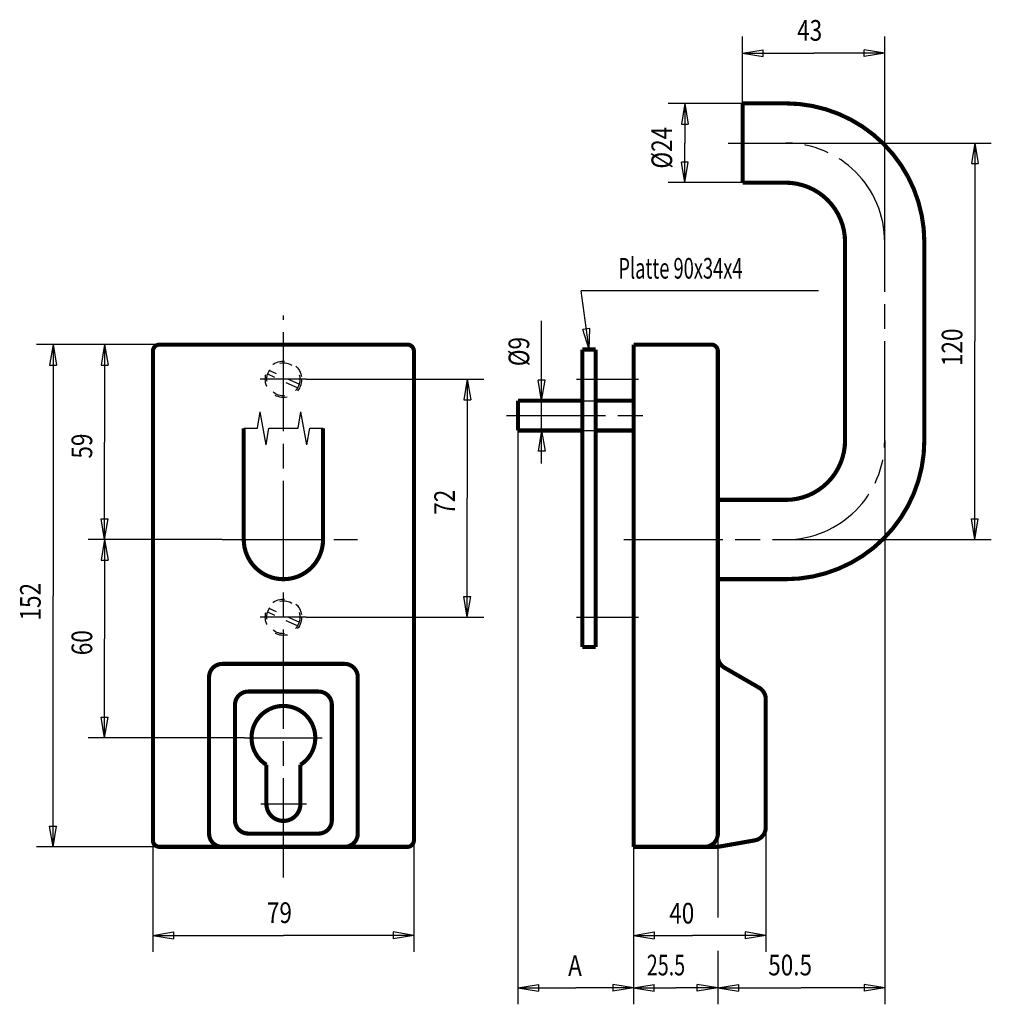
# Model space of a CAD drawing. Extents: x 40 to 158, y 130 to 249.
import ezdxf

# ---------------------------------------------------------------- set-up
doc = ezdxf.new("R2010")
doc.units = 0
doc.header["$MEASUREMENT"] = 0
for name, pattern in [('CENTERLINE', [30, 12, -1.5, 3, -1.5, 12]), ('HIDDEN', [4.5, 1.5, -1.5, 1.5]), ('HIDDENNEW0', [4.5, 1.5, -1.5, 1.5]), ('PHANTOM', [29.5, 9.5, -1.5, 3, -1.5, 3, -1.5, 9.5])]:
    doc.linetypes.add(name, pattern=pattern)
for name, color, linetype in [('2D_BEMASSUNG', 1, 'HIDDENNEW0'), ('2D_KATALOG-MITTEL', 230, 'HIDDENNEW0'), ('2D_MITTELLINIEN', 3, 'PHANTOM'), ('2D_VERDECKTE_KANTEN', 150, 'HIDDEN'), ('LAYER1', 1, 'Continuous')]:
    doc.layers.add(name, color=color, linetype=linetype)
doc.styles.get("Standard").update_dxf_attribs({"font": 'monotxt.shx'})

msp = doc.modelspace()

# ---------------------------------------------------------------- linework, layer by layer
at = {"layer": '2D_BEMASSUNG', "color": 1, "linetype": 'Continuous'}
for p, q in [((127.46677, 238.78198), (127.46677, 246.86314)), ((144.66677, 221.98198), (144.66677, 246.86314)), ((127.46677, 244.86314), (129.96677, 245.2798)), ((127.46677, 244.86314), (129.96677, 244.44647)), ((127.46677, 244.86314), (136.06677, 244.86314)), ((129.96677, 244.44647), (129.96677, 245.2798)), ((144.66677, 244.86314), (136.06677, 244.86314)), ((144.66677, 244.86314), (142.16677, 245.2798)), ((142.16677, 244.44647), (142.16677, 245.2798)), ((144.66677, 244.86314), (142.16677, 244.44647)), ((127.46677, 238.78198), (118.4642, 238.78198)), ((120.4642, 238.78198), (120.04754, 236.28198)), ((120.4642, 238.78198), (120.4642, 233.98198)), ((120.4642, 238.78198), (120.88087, 236.28198)), ((120.04754, 236.28198), (120.88087, 236.28198)), ((120.4642, 229.18198), (120.4642, 233.98198)), ((132.66677, 233.98198), (157.57425, 233.98198)), ((155.57425, 233.98198), (155.15758, 231.48198)), ((155.57425, 233.98198), (155.99092, 231.48198)), ((155.57425, 233.98198), (155.57425, 209.98198)), ((120.4642, 229.18198), (120.04754, 231.68198)), ((120.88087, 231.68198), (120.04754, 231.68198)), ((120.4642, 229.18198), (120.88087, 231.68198)), ((155.15758, 231.48198), (155.99092, 231.48198)), ((127.46677, 229.18198), (118.4642, 229.18198)), ((108.86677, 208.98198), (107.91869, 216.06983)), ((136.66869, 216.06983), (107.91869, 216.06983)), ((103.12811, 202.78198), (103.12811, 212.46035)), ((108.94831, 211.51515), (108.12233, 211.40467)), ((108.86677, 208.98198), (108.12233, 211.40467)), ((108.86677, 208.98198), (108.94831, 211.51515)), ((155.57425, 185.98198), (155.57425, 209.98198)), ((56.868344, 209.58198), (41.984101, 209.58198)), ((43.984101, 209.58198), (43.567434, 207.08198)), ((43.984101, 209.58198), (44.400767, 207.08198)), ((43.984101, 209.58198), (43.984101, 179.18198)), ((50.218444, 209.58198), (49.801777, 207.08198)), ((50.218444, 209.58198), (50.635111, 207.08198)), ((50.218444, 209.58198), (50.218444, 197.78198)), ((43.567434, 207.08198), (44.400767, 207.08198)), ((49.801777, 207.08198), (50.635111, 207.08198)), ((74.613138, 205.38198), (96.131156, 205.38198)), ((94.131156, 205.38198), (93.71449, 202.88198)), ((94.131156, 205.38198), (94.547823, 202.88198)), ((94.131156, 205.38198), (94.131156, 190.98198)), ((103.12811, 202.78198), (102.71145, 205.28198)), ((103.54478, 205.28198), (102.71145, 205.28198)), ((103.12811, 202.78198), (103.54478, 205.28198)), ((93.71449, 202.88198), (94.547823, 202.88198)), ((103.12811, 195.18198), (103.12811, 202.78198)), ((100.26677, 199.18198), (100.26677, 129.7245)), ((103.12811, 199.18198), (102.71145, 196.68198)), ((103.12811, 199.18198), (103.54478, 196.68198)), ((144.66677, 197.98198), (144.66677, 129.7245)), ((50.218444, 185.98198), (50.218444, 197.78198)), ((103.54478, 196.68198), (102.71145, 196.68198)), ((94.131156, 176.58198), (94.131156, 190.98198)), ((50.218444, 185.98198), (49.801777, 188.48198)), ((49.801777, 188.48198), (50.635111, 188.48198)), ((50.218444, 185.98198), (50.635111, 188.48198)), ((155.57425, 185.98198), (155.15758, 188.48198)), ((155.15758, 188.48198), (155.99092, 188.48198)), ((155.57425, 185.98198), (155.99092, 188.48198)), ((64.453897, 185.98198), (48.218444, 185.98198)), ((50.218444, 185.98198), (49.801777, 183.48198)), ((50.218444, 185.98198), (50.635111, 183.48198)), ((50.218444, 185.98198), (50.218444, 173.98198)), ((132.66677, 185.98198), (157.57425, 185.98198)), ((49.801777, 183.48198), (50.635111, 183.48198)), ((43.984101, 148.78198), (43.984101, 179.18198)), ((94.131156, 176.58198), (93.71449, 179.08198)), ((93.71449, 179.08198), (94.547823, 179.08198)), ((94.131156, 176.58198), (94.547823, 179.08198)), ((74.613138, 176.58198), (96.131156, 176.58198)), ((50.218444, 161.98198), (50.218444, 173.98198)), ((50.218444, 161.98198), (49.801777, 164.48198)), ((49.801777, 164.48198), (50.635111, 164.48198)), ((50.218444, 161.98198), (50.635111, 164.48198)), ((67.148697, 161.98198), (48.218444, 161.98198)), ((43.984101, 148.78198), (43.567434, 151.28198)), ((43.567434, 151.28198), (44.400767, 151.28198)), ((43.984101, 148.78198), (44.400767, 151.28198)), ((124.46677, 150.38198), (124.46677, 140.23923)), ((130.26677, 151.14723), (130.26677, 136.06099)), ((56.068344, 149.58198), (56.068344, 136.06099)), ((87.668344, 149.58198), (87.668344, 136.06099)), ((56.868344, 148.78198), (41.984101, 148.78198)), ((114.26677, 148.78198), (114.26677, 129.7245)), ((114.26677, 148.78198), (114.26677, 129.7245)), ((114.26677, 148.78198), (114.26677, 129.7245)), ((56.068344, 138.06099), (58.568344, 138.47765)), ((58.568344, 138.47765), (58.568344, 137.64432)), ((87.668344, 138.06099), (85.168344, 138.47765)), ((85.168344, 138.47765), (85.168344, 137.64432)), ((114.26677, 138.06099), (116.76677, 138.47765)), ((116.76677, 138.47765), (116.76677, 137.64432)), ((130.26677, 138.06099), (127.76677, 138.47765)), ((127.76677, 138.47765), (127.76677, 137.64432)), ((56.068344, 138.06099), (58.568344, 137.64432)), ((56.068344, 138.06099), (71.868344, 138.06099)), ((87.668344, 138.06099), (71.868344, 138.06099)), ((87.668344, 138.06099), (85.168344, 137.64432)), ((114.26677, 138.06099), (116.76677, 137.64432)), ((114.26677, 138.06099), (121.38334, 138.06099)), ((130.26677, 138.06099), (121.38334, 138.06099)), ((130.26677, 138.06099), (127.76677, 137.64432)), ((124.46677, 136.20093), (124.46677, 129.7245)), ((100.26677, 131.7245), (102.76677, 132.14117)), ((100.26677, 131.7245), (102.76677, 131.30784)), ((100.26677, 131.7245), (107.26677, 131.7245)), ((102.76677, 132.14117), (102.76677, 131.30784)), ((114.26677, 131.7245), (107.26677, 131.7245)), ((114.26677, 131.7245), (111.76677, 132.14117)), ((111.76677, 132.14117), (111.76677, 131.30784)), ((114.26677, 131.7245), (111.76677, 131.30784)), ((114.26677, 131.7245), (116.76677, 132.14117)), ((114.26677, 131.7245), (116.76677, 131.30784)), ((114.26677, 131.7245), (119.36677, 131.7245)), ((116.76677, 131.30784), (116.76677, 132.14117)), ((124.46677, 131.7245), (119.36677, 131.7245)), ((124.46677, 131.7245), (121.96677, 132.14117)), ((121.96677, 131.30784), (121.96677, 132.14117)), ((124.46677, 131.7245), (121.96677, 131.30784)), ((124.46677, 131.7245), (126.96677, 132.14117)), ((124.46677, 131.7245), (126.96677, 131.30784)), ((124.46677, 131.7245), (134.56677, 131.7245)), ((126.96677, 132.14117), (126.96677, 131.30784)), ((144.66677, 131.7245), (134.56677, 131.7245)), ((144.66677, 131.7245), (142.16677, 132.14117)), ((142.16677, 132.14117), (142.16677, 131.30784)), ((144.66677, 131.7245), (142.16677, 131.30784))]:
    msp.add_line(p, q, dxfattribs=at)
at = {"layer": '2D_KATALOG-MITTEL', "color": 230, "linetype": 'Continuous', "const_width": 0.5}
for points in [[(127.46677, 229.18198), (127.46677, 238.78198)], [(127.46677, 238.78198), (132.66677, 238.78198)], [(127.46677, 229.18198), (132.66677, 229.18198)], [(139.86677, 197.98198), (139.86677, 221.98198)], [(149.46677, 197.98198), (149.46677, 221.98198)], [(56.868344, 209.58198), (86.868344, 209.58198)], [(114.26677, 209.58198), (123.66677, 209.58198)], [(114.26677, 148.78198), (114.26677, 209.58198)], [(56.068344, 208.78198), (56.068344, 149.58198)], [(87.668344, 208.78198), (87.668344, 149.58198)], [(108.06677, 172.98198), (108.06677, 208.98198)], [(108.06677, 208.98198), (109.66677, 208.98198)], [(109.66677, 172.98198), (109.66677, 208.98198)], [(124.46677, 150.38198), (124.46677, 208.78198)], [(100.26677, 199.18198), (100.26677, 202.78198)], [(100.26677, 202.78198), (106.06677, 202.78198)], [(106.06677, 202.78198), (108.06677, 202.78198)], [(109.66677, 202.78198), (114.26677, 202.78198)], [(67.068344, 185.98198), (67.068344, 199.45714)], [(76.668344, 185.98198), (76.668344, 199.45714)], [(100.26677, 199.18198), (106.06677, 199.18198)], [(106.06677, 199.18198), (108.06677, 199.18198)], [(109.66677, 199.18198), (114.26677, 199.18198)], [(124.46677, 190.78198), (132.66677, 190.78198)], [(124.46677, 181.18198), (132.66677, 181.18198)], [(108.06677, 172.98198), (109.66677, 172.98198)], [(79.268344, 170.93061), (64.468344, 170.93061)], [(129.46677, 168.04386), (125.26677, 170.46873)], [(62.868344, 150.39008), (62.868344, 169.33061)], [(80.868344, 150.39008), (80.868344, 169.33061)], [(76.128344, 167.58198), (67.608344, 167.58198)], [(130.26677, 151.14723), (130.26677, 166.65822)], [(66.008344, 165.98198), (66.008344, 151.99008)], [(77.728344, 165.98198), (77.728344, 151.99008)], [(69.808344, 153.98198), (69.808344, 158.71762)], [(73.928344, 153.98198), (73.928344, 158.71762)], [(76.128344, 150.39008), (67.608344, 150.39008)], [(56.868344, 148.78198), (86.868344, 148.78198)], [(114.26677, 148.78198), (124.46677, 148.78198)], [(124.46677, 148.78198), (128.94461, 149.57154)]]:
    msp.add_lwpolyline(points, dxfattribs=at)
for points in [[(149.46677, 221.98198, 0.41421356), (132.66677, 238.78198)], [(139.86677, 221.98198, 0.41421356), (132.66677, 229.18198)], [(56.868344, 209.58198, 0.41421356), (56.068344, 208.78198)], [(87.668344, 208.78198, 0.41421356), (86.868344, 209.58198)], [(124.46677, 208.78198, 0.41421356), (123.66677, 209.58198)], [(132.66677, 190.78198, 0.41421356), (139.86677, 197.98198)], [(132.66677, 181.18198, 0.41421356), (149.46677, 197.98198)], [(67.068344, 185.98198, 1), (76.668344, 185.98198)], [(124.46677, 171.85437, 0.26794919), (125.26677, 170.46873)], [(64.468344, 170.93061, 0.41421356), (62.868344, 169.33061)], [(80.868344, 169.33061, 0.41421356), (79.268344, 170.93061)], [(130.26677, 166.65822, 0.26794919), (129.46677, 168.04386)], [(67.608344, 167.58198, 0.41421356), (66.008344, 165.98198)], [(77.728344, 165.98198, 0.41421356), (76.128344, 167.58198)], [(73.928344, 158.71762, 3.4584237), (69.808344, 158.71762)], [(69.808344, 153.98198, 1), (73.928344, 153.98198)], [(66.008344, 151.99008, 0.41421356), (67.608344, 150.39008)], [(76.128344, 150.39008, 0.41421356), (77.728344, 151.99008)], [(128.94461, 149.57154, 0.36397023), (130.26677, 151.14723)], [(62.868344, 150.38198, 0.41421356), (64.468344, 148.78198)], [(79.268344, 148.78198, 0.41421356), (80.868344, 150.38198)], [(122.86677, 148.78198, 0.41421356), (124.46677, 150.38198)], [(56.068344, 149.58198, 0.41421356), (56.868344, 148.78198)], [(86.868344, 148.78198, 0.41421356), (87.668344, 149.58198)]]:
    msp.add_lwpolyline(points, format="xyb", dxfattribs=at)
at = {"layer": '2D_MITTELLINIEN', "color": 3, "linetype": 'CENTERLINE'}
for p, q in [((125.72814, 233.98198), (132.66677, 233.98198)), ((144.66677, 197.98198), (144.66677, 221.98198)), ((71.868344, 145.08374), (71.868344, 213.08374)), ((74.613138, 205.38198), (69.049172, 205.38198)), ((107.36253, 205.38198), (114.86088, 205.38198)), ((98.871724, 200.98198), (115.826, 200.98198)), ((64.453897, 185.98198), (80.81851, 185.98198)), ((113.07017, 185.98198), (132.66677, 185.98198)), ((74.613138, 176.58198), (69.049172, 176.58198)), ((107.36253, 176.58198), (114.86088, 176.58198)), ((67.148697, 161.98198), (76.57321, 161.98198)), ((69.119665, 153.98198), (74.675439, 153.98198))]:
    msp.add_line(p, q, dxfattribs=at)
for centre, start, end in [((132.66677, 221.98198), 0, 90), ((132.66677, 197.98198), 270, 0)]:
    msp.add_arc(centre, 12, start, end, dxfattribs=at)
at = {"layer": '2D_VERDECKTE_KANTEN', "color": 150, "linetype": 'HIDDEN'}
for p, q in [((73.774283, 204.77585), (70.161716, 206.42477)), ((73.574972, 204.33918), (69.962405, 205.98811)), ((108.06677, 202.78198), (109.66677, 202.78198)), ((108.06677, 199.18198), (109.66677, 199.18198)), ((73.774283, 175.97585), (70.161716, 177.62477)), ((73.574972, 175.53918), (69.962405, 177.18811))]:
    msp.add_line(p, q, dxfattribs=at)
for centre, radius in [((71.868344, 205.38198), 2.2), ((71.868344, 205.38198), 2), ((71.868344, 176.58198), 2.2), ((71.868344, 176.58198), 2)]:
    msp.add_circle(centre, radius, dxfattribs=at)
at = {"layer": 'LAYER1', "color": 3, "linetype": 'Continuous'}
for p, q in [((68.711601, 199.45714), (69.064255, 201.45714)), ((69.769563, 197.45714), (69.064255, 201.45714)), ((73.636821, 199.45714), (73.989475, 201.45714)), ((74.694783, 197.45714), (73.989475, 201.45714)), ((67.068344, 199.45714), (68.711601, 199.45714)), ((69.769563, 197.45714), (70.122217, 199.45714)), ((70.122217, 199.45714), (73.636821, 199.45714)), ((74.694783, 197.45714), (75.047437, 199.45714)), ((75.047437, 199.45714), (76.668344, 199.45714))]:
    msp.add_line(p, q, dxfattribs=at)

# ---------------------------------------------------------------- texts
at = {"layer": '2D_BEMASSUNG', "color": 1, "linetype": 'Continuous'}
for s, width, p in [('43', 0.8, (134.06677, 246.36414)), ('Platte 90x34x4', 0.65, (112.41869, 217.56983)), ('79', 0.8, (69.868344, 139.56199)), ('40', 0.8, (118.57924, 139.50499)), ('A', 0.8, (106.34184, 133.15626)), ('25.5', 0.7, (115.86677, 133.2255)), ('50.5', 0.8, (130.56677, 133.2255))]:
    msp.add_text(s, height=2.5, dxfattribs=dict(at, width=width)).set_placement(p)
at = {"layer": '2D_BEMASSUNG', "color": 1, "linetype": 'Continuous', "width": 0.8}
for s, p in [('%%c24', (118.93189, 230.88025)), ('120', (154.07325, 206.98198)), ('%%c9', (101.62711, 206.96035)), ('59', (48.717444, 195.78198)), ('72', (92.630156, 188.98198)), ('152', (42.483101, 176.18198)), ('60', (48.717444, 171.98198))]:
    msp.add_text(s, height=2.5, rotation=90, dxfattribs=at).set_placement(p)

doc.saveas('drawing.dxf')
